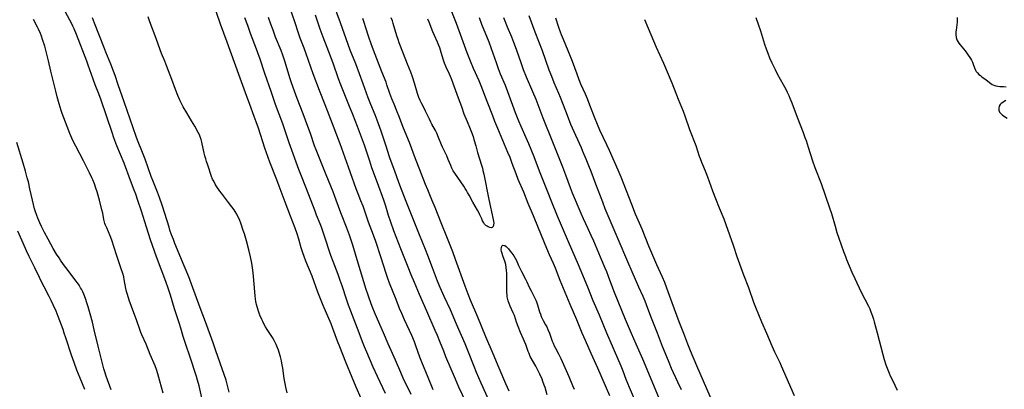
# Model space of a CAD drawing. Units: inches. Extents: x 2084925 to 2090289, y 265233 to 270636.
# Drawn here: x 2086783 to 2087055, y 266255 to 266357 of the extents above; entities that cross this region are included whole.
import ezdxf

# ---------------------------------------------------------------- set-up
doc = ezdxf.new("R2010")
doc.units = ezdxf.units.IN
doc.header["$MEASUREMENT"] = 0
doc.layers.add('c_02_T12S_R19E', color=126, linetype='Continuous')

msp = doc.modelspace()

# ---------------------------------------------------------------- linework, layer by layer
at = {"layer": 'c_02_T12S_R19E', "elevation": 836}
msp.add_lwpolyline([(2086931.27, 266357.12), (2086932.11, 266354.57), (2086932.57, 266353.24), (2086932.84, 266352.52), (2086933.36, 266351.25), (2086934.71, 266348.12), (2086935.54, 266346.08), (2086935.91, 266345.1), (2086937.12, 266341.62), (2086937.7, 266340.08), (2086938.2, 266338.87), (2086939.46, 266336.11), (2086940.01, 266334.83), (2086940.7, 266333.11), (2086941.94, 266329.78), (2086942.77, 266327.74), (2086943.43, 266326.18), (2086944.31, 266324.25), (2086945.34, 266322.16), (2086946.08, 266320.6), (2086948.5, 266315.13), (2086949.27, 266313.26), (2086952.23, 266305.67), (2086953.3, 266303.02), (2086955.07, 266298.87), (2086956.99, 266294.18), (2086959.16, 266289.06), (2086959.61, 266288.06), (2086960.72, 266285.66), (2086961.35, 266284.2), (2086961.96, 266282.59), (2086963.42, 266278.56), (2086965.34, 266273.35), (2086966.6, 266270.14), (2086967.72, 266267.2), (2086968.49, 266265.31), (2086970.24, 266261.19), (2086972.08, 266256.99), (2086975.45, 266249.16)], dxfattribs=at)
at = {"layer": 'c_02_T12S_R19E'}
for points in [[(2086877.56, 266252.09, 832), (2086876.24, 266255.2, 832), (2086875.12, 266257.91, 832), (2086873.37, 266262.09, 832), (2086871.66, 266266.37, 832), (2086871.08, 266267.88, 832), (2086869.76, 266271.41, 832), (2086869.26, 266272.7, 832), (2086867.1, 266277.78, 832), (2086866.19, 266280.01, 832), (2086865.66, 266281.39, 832), (2086864.01, 266285.8, 832), (2086862.33, 266290.01, 832), (2086861.87, 266291.22, 832), (2086861.52, 266292.22, 832), (2086861.05, 266293.66, 832), (2086860.33, 266296.03, 832), (2086859.88, 266297.49, 832), (2086859.32, 266299.1, 832), (2086858.72, 266300.72, 832), (2086858.08, 266302.42, 832), (2086856.57, 266306.22, 832), (2086854.97, 266310.66, 832), (2086854.34, 266312.37, 832), (2086852.4, 266317.27, 832), (2086851.91, 266318.59, 832), (2086851.02, 266321.16, 832), (2086849.21, 266326.65, 832), (2086848.6, 266328.4, 832), (2086848.07, 266329.86, 832), (2086846.8, 266333.21, 832), (2086845.65, 266336.45, 832), (2086843.77, 266341.47, 832), (2086840.58, 266350.41, 832), (2086838.74, 266355.39, 832), (2086836.64, 266361.51, 832)], [(2086915.3, 266246.13, 842), (2086910.76, 266256.31, 842), (2086909.49, 266259.23, 842), (2086908.77, 266260.95, 842), (2086907.23, 266264.85, 842), (2086906.3, 266267.13, 842), (2086903.9, 266272.55, 842), (2086902.25, 266276.5, 842), (2086900.52, 266280.24, 842), (2086899.45, 266282.66, 842), (2086898.71, 266284.44, 842), (2086898.13, 266285.89, 842), (2086897.25, 266288.17, 842), (2086896, 266291.5, 842), (2086895.35, 266293.15, 842), (2086893.66, 266297.2, 842), (2086893.11, 266298.57, 842), (2086890.22, 266306.01, 842), (2086888.75, 266309.72, 842), (2086888, 266311.68, 842), (2086886.92, 266314.76, 842), (2086885.63, 266318.24, 842), (2086885.37, 266319.04, 842), (2086884.53, 266321.69, 842), (2086883.88, 266323.66, 842), (2086883.11, 266325.87, 842), (2086882.04, 266328.84, 842), (2086881.48, 266330.33, 842), (2086880.3, 266333.2, 842), (2086879.57, 266335.05, 842), (2086878.13, 266338.87, 842), (2086876.08, 266344.4, 842), (2086874.57, 266348.2, 842), (2086874, 266349.71, 842), (2086871.88, 266355.73, 842), (2086870.02, 266360.73, 842)], [(2086902.03, 266360.23, 844), (2086903.81, 266355.65, 844), (2086906.82, 266347.49, 844), (2086907.68, 266345.21, 844), (2086908.5, 266343.25, 844), (2086910.05, 266339.82, 844), (2086910.63, 266338.44, 844), (2086912.32, 266334.12, 844), (2086913.83, 266330.18, 844), (2086914.46, 266328.58, 844), (2086915.26, 266326.64, 844), (2086918.05, 266320.03, 844), (2086918.61, 266318.67, 844), (2086919.24, 266317.04, 844), (2086920.3, 266314.18, 844), (2086920.91, 266312.58, 844), (2086922.4, 266309.09, 844), (2086923.62, 266306, 844), (2086925.08, 266302.6, 844), (2086926.47, 266299.14, 844), (2086928.79, 266293.52, 844), (2086929.5, 266291.84, 844), (2086930.6, 266289.41, 844), (2086931.17, 266288.1, 844), (2086932.51, 266284.73, 844), (2086935.22, 266278.07, 844), (2086937.04, 266273.84, 844), (2086938.58, 266270.18, 844), (2086939.44, 266268.18, 844), (2086941.02, 266264.59, 844), (2086942.84, 266260.52, 844), (2086944.95, 266255.66, 844), (2086946.2, 266252.87, 844)], [(2086833.6, 266252.27, 826), (2086832.81, 266255.55, 826), (2086832.36, 266257.18, 826), (2086832.08, 266258.12, 826), (2086830.28, 266263.74, 826), (2086829.25, 266266.68, 826), (2086828.88, 266267.79, 826), (2086828.45, 266269.21, 826), (2086827.78, 266271.47, 826), (2086827.33, 266272.94, 826), (2086826.36, 266275.73, 826), (2086825.99, 266276.86, 826), (2086824.91, 266280.59, 826), (2086824.29, 266282.52, 826), (2086823.62, 266284.38, 826), (2086821.1, 266291.17, 826), (2086819.43, 266295.84, 826), (2086818.85, 266297.58, 826), (2086818.28, 266299.33, 826), (2086816.9, 266303.79, 826), (2086815.93, 266306.7, 826), (2086815.33, 266308.43, 826), (2086814.9, 266309.58, 826), (2086813.9, 266312.19, 826), (2086812.09, 266316.96, 826), (2086810.11, 266321.83, 826), (2086809.29, 266323.95, 826), (2086808.77, 266325.47, 826), (2086805.74, 266334.38, 826), (2086805.13, 266336.09, 826), (2086804.11, 266338.65, 826), (2086803.55, 266340.14, 826), (2086802.22, 266344.03, 826), (2086801.83, 266345.11, 826), (2086798.94, 266352.53, 826), (2086798.31, 266354.05, 826), (2086797.95, 266354.82, 826), (2086797.63, 266355.45, 826), (2086795.93, 266358.64, 826)], [(2086857.14, 266253.68, 830), (2086856.76, 266255.21, 830), (2086856.56, 266256.17, 830), (2086856.31, 266257.58, 830), (2086855.92, 266260.48, 830), (2086855.7, 266261.81, 830), (2086855.57, 266262.48, 830), (2086855.31, 266263.54, 830), (2086854.96, 266264.77, 830), (2086854.75, 266265.42, 830), (2086854.52, 266266.06, 830), (2086854.15, 266266.94, 830), (2086853.97, 266267.31, 830), (2086853.53, 266268.11, 830), (2086853.06, 266268.89, 830), (2086851.61, 266271.13, 830), (2086851.2, 266271.82, 830), (2086850.82, 266272.51, 830), (2086850.4, 266273.32, 830), (2086850.12, 266273.91, 830), (2086849.63, 266275.1, 830), (2086849.25, 266276.16, 830), (2086848.88, 266277.36, 830), (2086848.71, 266277.97, 830), (2086848.52, 266278.87, 830), (2086848.4, 266279.61, 830), (2086848.33, 266280.28, 830), (2086848.16, 266282.64, 830), (2086847.74, 266286.74, 830), (2086847.58, 266288.12, 830), (2086847.35, 266289.45, 830), (2086846.98, 266291.18, 830), (2086846.54, 266293.08, 830), (2086845.92, 266295.55, 830), (2086845.72, 266296.26, 830), (2086845.35, 266297.51, 830), (2086845.04, 266298.44, 830), (2086844.44, 266300.15, 830), (2086843.95, 266301.42, 830), (2086843.56, 266302.31, 830), (2086843.24, 266302.95, 830), (2086842.8, 266303.69, 830), (2086842.51, 266304.15, 830), (2086841.9, 266305, 830), (2086840.98, 266306.19, 830), (2086838.99, 266308.7, 830), (2086838.53, 266309.31, 830), (2086837.76, 266310.43, 830), (2086837.29, 266311.2, 830), (2086836.86, 266312, 830), (2086836.57, 266312.62, 830), (2086836.29, 266313.31, 830), (2086835.21, 266316.41, 830), (2086834.85, 266317.5, 830), (2086834.64, 266318.23, 830), (2086834.43, 266319, 830), (2086834.24, 266319.8, 830), (2086833.56, 266322.84, 830), (2086833.38, 266323.5, 830), (2086833.13, 266324.24, 830), (2086832.89, 266324.81, 830), (2086832.58, 266325.45, 830), (2086831.62, 266327.21, 830), (2086830.76, 266328.7, 830), (2086829.4, 266330.93, 830), (2086828.45, 266332.58, 830), (2086828.08, 266333.26, 830), (2086827.61, 266334.2, 830), (2086826.97, 266335.65, 830), (2086826.3, 266337.32, 830), (2086825.27, 266340.13, 830), (2086823.89, 266343.7, 830), (2086823.33, 266345.11, 830), (2086822.45, 266347.25, 830), (2086822.07, 266348.24, 830), (2086820.96, 266351.41, 830), (2086819.23, 266356.04, 830), (2086818.78, 266357.39, 830)], [(2086897.5, 266254.49, 838), (2086896.09, 266257.85, 838), (2086894.38, 266262.06, 838), (2086893.83, 266263.49, 838), (2086892.73, 266266.61, 838), (2086892.31, 266267.71, 838), (2086891.56, 266269.44, 838), (2086889.56, 266273.76, 838), (2086888.79, 266275.52, 838), (2086888.22, 266276.9, 838), (2086887.26, 266279.43, 838), (2086885.42, 266283.94, 838), (2086884.94, 266285.22, 838), (2086884.47, 266286.57, 838), (2086883.02, 266291.14, 838), (2086881.6, 266295.39, 838), (2086880.99, 266297.13, 838), (2086879.66, 266300.69, 838), (2086878.1, 266305.16, 838), (2086877.53, 266306.65, 838), (2086876.78, 266308.51, 838), (2086876.23, 266309.92, 838), (2086874.6, 266314.33, 838), (2086874.05, 266315.86, 838), (2086871.75, 266322.37, 838), (2086870.88, 266324.77, 838), (2086870.17, 266326.63, 838), (2086868.73, 266330.21, 838), (2086867.63, 266333.11, 838), (2086866.05, 266337.04, 838), (2086864.36, 266341.61, 838), (2086862.41, 266347.19, 838), (2086861.83, 266348.74, 838), (2086860.78, 266351.5, 838), (2086859.99, 266353.69, 838), (2086859.5, 266355.15, 838), (2086858.36, 266358.64, 838)], [(2086906.55, 266250.99, 840), (2086904.6, 266255.2, 840), (2086903.62, 266257.42, 840), (2086901, 266263.59, 840), (2086900.39, 266265.1, 840), (2086899.34, 266267.81, 840), (2086898.66, 266269.45, 840), (2086898.07, 266270.82, 840), (2086895.7, 266276.18, 840), (2086893.74, 266280.78, 840), (2086892.31, 266284.04, 840), (2086891.42, 266286.16, 840), (2086890.56, 266288.29, 840), (2086888.59, 266293.41, 840), (2086886.65, 266298.38, 840), (2086885.78, 266300.72, 840), (2086885.14, 266302.6, 840), (2086884.38, 266305.14, 840), (2086884.13, 266305.96, 840), (2086883.85, 266306.78, 840), (2086882.07, 266311.55, 840), (2086880.57, 266315.7, 840), (2086879.94, 266317.53, 840), (2086878.5, 266321.95, 840), (2086877.72, 266324.14, 840), (2086876.57, 266327.15, 840), (2086875.29, 266330.39, 840), (2086874.22, 266333.12, 840), (2086871.97, 266338.65, 840), (2086871.35, 266340.31, 840), (2086869.83, 266344.6, 840), (2086868.16, 266348.9, 840), (2086867.07, 266351.8, 840), (2086866.3, 266354, 840), (2086865.02, 266357.86, 840)], [(2086923.92, 266357.73, 838), (2086925.54, 266353.24, 838), (2086927.54, 266348.12, 838), (2086929.46, 266342.79, 838), (2086930.13, 266341.01, 838), (2086930.85, 266339.23, 838), (2086932.11, 266336.31, 838), (2086932.57, 266335.2, 838), (2086933.37, 266333.13, 838), (2086934.45, 266330.21, 838), (2086935.43, 266327.8, 838), (2086936.75, 266324.72, 838), (2086938.33, 266321.31, 838), (2086938.76, 266320.32, 838), (2086939.68, 266318.17, 838), (2086940.41, 266316.4, 838), (2086941.02, 266314.84, 838), (2086942.34, 266311.28, 838), (2086944.21, 266306.38, 838), (2086944.94, 266304.53, 838), (2086945.48, 266303.2, 838), (2086949.08, 266294.84, 838), (2086950.59, 266291.14, 838), (2086951.16, 266289.84, 838), (2086952.37, 266287.16, 838), (2086954.2, 266282.93, 838), (2086955.37, 266280.3, 838), (2086955.9, 266279.06, 838), (2086956.29, 266278.03, 838), (2086957.2, 266275.51, 838), (2086957.66, 266274.35, 838), (2086959.36, 266270.2, 838), (2086960.77, 266266.5, 838), (2086961.9, 266263.66, 838), (2086962.54, 266262.07, 838), (2086963.26, 266260.44, 838), (2086965.01, 266256.68, 838), (2086965.94, 266254.57, 838)], [(2086822.89, 266253.51, 824), (2086822.47, 266255.18, 824), (2086822.01, 266256.87, 824), (2086821.42, 266258.88, 824), (2086821.04, 266260.04, 824), (2086820.65, 266261.06, 824), (2086819.31, 266264.24, 824), (2086818.18, 266267.1, 824), (2086817.04, 266269.66, 824), (2086816.77, 266270.31, 824), (2086816.45, 266271.13, 824), (2086815.62, 266273.49, 824), (2086814.14, 266277.43, 824), (2086813.51, 266279.19, 824), (2086813.01, 266280.76, 824), (2086812.78, 266281.64, 824), (2086812.61, 266282.42, 824), (2086812.17, 266284.91, 824), (2086812, 266285.67, 824), (2086811.77, 266286.52, 824), (2086811.25, 266288.17, 824), (2086810.05, 266291.71, 824), (2086808.74, 266295.73, 824), (2086808.26, 266296.97, 824), (2086807.3, 266299.13, 824), (2086806.97, 266299.93, 824), (2086806.81, 266300.4, 824), (2086806.72, 266300.69, 824), (2086806.53, 266301.5, 824), (2086806.19, 266303.18, 824), (2086805.98, 266304.12, 824), (2086805.28, 266306.82, 824), (2086804.63, 266309.13, 824), (2086804.34, 266310.09, 824), (2086803.92, 266311.32, 824), (2086803.5, 266312.38, 824), (2086803.23, 266312.98, 824), (2086802.58, 266314.32, 824), (2086800.88, 266317.65, 824), (2086798.76, 266321.68, 824), (2086798.06, 266323.07, 824), (2086797.65, 266323.94, 824), (2086797.14, 266325.18, 824), (2086796.42, 266327.09, 824), (2086795.46, 266329.49, 824), (2086795.02, 266330.67, 824), (2086794.71, 266331.58, 824), (2086794.17, 266333.34, 824), (2086793.61, 266335.28, 824), (2086793.22, 266336.84, 824), (2086792.71, 266339.1, 824), (2086791.84, 266342.42, 824), (2086791.21, 266345.27, 824), (2086790.69, 266347.46, 824), (2086790.18, 266349.32, 824), (2086789.6, 266351.12, 824), (2086789.27, 266352.05, 824), (2086788.99, 266352.78, 824), (2086788.46, 266353.99, 824), (2086788.21, 266354.49, 824), (2086787.07, 266356.67, 824)], [(2086841.16, 266253.87, 828), (2086840.26, 266257.13, 828), (2086839.79, 266258.67, 828), (2086837.49, 266265.26, 828), (2086836.7, 266267.47, 828), (2086834.57, 266273.19, 828), (2086833.14, 266277.13, 828), (2086830.71, 266283.61, 828), (2086829.95, 266285.61, 828), (2086828.72, 266288.71, 828), (2086826.16, 266294.87, 828), (2086825.71, 266295.97, 828), (2086825.22, 266297.23, 828), (2086824.78, 266298.53, 828), (2086824.52, 266299.34, 828), (2086823.4, 266303.11, 828), (2086822.62, 266305.42, 828), (2086821.85, 266307.57, 828), (2086821.32, 266308.99, 828), (2086820.04, 266312.22, 828), (2086819.62, 266313.32, 828), (2086817.9, 266318.12, 828), (2086817.19, 266319.97, 828), (2086815.82, 266323.38, 828), (2086815.45, 266324.34, 828), (2086812.13, 266333.91, 828), (2086810.45, 266338.63, 828), (2086809.61, 266341.22, 828), (2086809.21, 266342.39, 828), (2086808.49, 266344.29, 828), (2086807.1, 266347.59, 828), (2086806.48, 266349.08, 828), (2086803.95, 266355.64, 828), (2086803.36, 266357.08, 828)], [(2086884.32, 266253.44, 834), (2086882.09, 266258.17, 834), (2086880.95, 266260.7, 834), (2086879.12, 266264.87, 834), (2086878.5, 266266.34, 834), (2086878.14, 266267.23, 834), (2086876.6, 266271.42, 834), (2086874.72, 266276.19, 834), (2086874.11, 266277.81, 834), (2086873.63, 266279.2, 834), (2086872.33, 266283.18, 834), (2086871.83, 266284.64, 834), (2086871.24, 266286.25, 834), (2086869.86, 266289.83, 834), (2086869.25, 266291.51, 834), (2086867.41, 266297.14, 834), (2086866.64, 266299.32, 834), (2086866.29, 266300.24, 834), (2086865.28, 266302.7, 834), (2086864.86, 266303.79, 834), (2086863.15, 266308.3, 834), (2086861.25, 266312.97, 834), (2086860.37, 266315.29, 834), (2086857.74, 266322.6, 834), (2086855.94, 266327.81, 834), (2086853.95, 266333.22, 834), (2086852.77, 266336.74, 834), (2086850.99, 266341.7, 834), (2086849.65, 266345.7, 834), (2086849.06, 266347.42, 834), (2086848.68, 266348.48, 834), (2086847.04, 266352.78, 834), (2086846.24, 266354.97, 834), (2086845.49, 266357.09, 834)], [(2086891.38, 266253.15, 836), (2086889.23, 266257.7, 836), (2086888.53, 266259.24, 836), (2086887.03, 266262.67, 836), (2086885.03, 266267.17, 836), (2086883.72, 266270.16, 836), (2086881.45, 266275.45, 836), (2086880.65, 266277.44, 836), (2086879.8, 266279.74, 836), (2086879.41, 266280.85, 836), (2086878.98, 266282.18, 836), (2086876.74, 266289.46, 836), (2086875.31, 266294.36, 836), (2086874.87, 266295.74, 836), (2086874.39, 266297.14, 836), (2086873.56, 266299.39, 836), (2086872.16, 266302.83, 836), (2086871.69, 266304.05, 836), (2086870.33, 266307.79, 836), (2086869.83, 266309.1, 836), (2086867.89, 266313.75, 836), (2086865.15, 266320.64, 836), (2086864.74, 266321.76, 836), (2086863.57, 266325.15, 836), (2086862.85, 266327.15, 836), (2086861.54, 266330.65, 836), (2086859.95, 266334.81, 836), (2086859.18, 266336.91, 836), (2086858.37, 266339.19, 836), (2086857.93, 266340.52, 836), (2086857.43, 266342.11, 836), (2086856.53, 266345.12, 836), (2086855.97, 266346.81, 836), (2086855.49, 266348.09, 836), (2086853.97, 266351.77, 836), (2086853.24, 266353.67, 836), (2086852.63, 266355.35, 836), (2086852, 266357.2, 836)], [(2086918.44, 266254.1, 844), (2086917.59, 266256.08, 844), (2086915.67, 266260.45, 844), (2086914.03, 266264.42, 844), (2086912.04, 266269.07, 844), (2086909.79, 266274.54, 844), (2086907.82, 266279.2, 844), (2086907.15, 266280.84, 844), (2086906.31, 266283.06, 844), (2086903.67, 266290.41, 844), (2086902.87, 266292.54, 844), (2086901.21, 266296.66, 844), (2086899.72, 266300.5, 844), (2086898.02, 266304.76, 844), (2086897.14, 266306.93, 844), (2086895.97, 266309.69, 844), (2086895.4, 266311.1, 844), (2086893.83, 266315.13, 844), (2086892.61, 266318.21, 844), (2086890.92, 266322.7, 844), (2086889.32, 266326.7, 844), (2086888.02, 266330.08, 844), (2086887.57, 266331.16, 844), (2086886.66, 266333.24, 844), (2086886.07, 266334.71, 844), (2086885.54, 266336.19, 844), (2086884.7, 266338.65, 844), (2086884.45, 266339.34, 844), (2086883.31, 266342.22, 844), (2086881.96, 266345.78, 844), (2086880.98, 266348.21, 844), (2086880.32, 266349.97, 844), (2086879.73, 266351.75, 844), (2086878.83, 266354.64, 844), (2086878.54, 266355.54, 844), (2086878.05, 266356.91, 844)], [(2086895.94, 266356.83, 846), (2086896.31, 266355.96, 846), (2086897.32, 266353.35, 846), (2086897.75, 266352.32, 846), (2086898.61, 266350.44, 846), (2086898.96, 266349.6, 846), (2086899.2, 266348.94, 846), (2086899.42, 266348.27, 846), (2086900.19, 266345.75, 846), (2086900.54, 266344.73, 846), (2086901, 266343.58, 846), (2086901.87, 266341.68, 846), (2086902.44, 266340.33, 846), (2086902.92, 266339.09, 846), (2086904.37, 266335.04, 846), (2086905.27, 266332.64, 846), (2086905.99, 266330.65, 846), (2086906.84, 266328.48, 846), (2086907.7, 266326.46, 846), (2086908.06, 266325.59, 846), (2086908.5, 266324.33, 846), (2086908.73, 266323.56, 846), (2086909.22, 266321.76, 846), (2086909.74, 266319.95, 846), (2086910.83, 266316.43, 846), (2086911.06, 266315.65, 846), (2086911.23, 266315.01, 846), (2086911.46, 266314.01, 846), (2086912.86, 266306.97, 846), (2086914.08, 266301.46, 846), (2086914.16, 266301, 846), (2086914.2, 266300.46, 846), (2086914.18, 266299.98, 846), (2086914.04, 266299.54, 846), (2086913.8, 266299.26, 846), (2086913.49, 266299.19, 846), (2086913.12, 266299.25, 846), (2086912.7, 266299.41, 846), (2086912.37, 266299.6, 846), (2086912.04, 266299.85, 846), (2086911.69, 266300.22, 846), (2086911.47, 266300.53, 846), (2086911.15, 266301.07, 846), (2086910.88, 266301.61, 846), (2086910.35, 266302.79, 846), (2086910.05, 266303.4, 846), (2086909.74, 266304.01, 846), (2086908.39, 266306.28, 846), (2086907.42, 266308.14, 846), (2086907, 266308.92, 846), (2086906.67, 266309.49, 846), (2086906.32, 266310.06, 846), (2086905.93, 266310.65, 846), (2086903.45, 266314.21, 846), (2086903.02, 266314.9, 846), (2086902.62, 266315.66, 846), (2086902.32, 266316.32, 846), (2086901.63, 266318.06, 846), (2086901.23, 266319.01, 846), (2086900.88, 266319.76, 846), (2086900.05, 266321.43, 846), (2086899.78, 266322.04, 846), (2086898.97, 266324.08, 846), (2086898.47, 266325.25, 846), (2086898.1, 266326.01, 846), (2086897.11, 266327.78, 846), (2086896.81, 266328.34, 846), (2086896.44, 266329.1, 846), (2086895.4, 266331.37, 846), (2086895.09, 266331.99, 846), (2086894.34, 266333.37, 846), (2086893.9, 266334.27, 846), (2086893.56, 266335.1, 846), (2086893.16, 266336.26, 846), (2086892.32, 266339.11, 846), (2086891.8, 266340.78, 846), (2086891.3, 266342.09, 846), (2086890.41, 266344.28, 846), (2086889.31, 266347.17, 846), (2086888.13, 266350.18, 846), (2086887.79, 266351.08, 846), (2086887.44, 266352.15, 846), (2086886.47, 266355.54, 846), (2086886.24, 266356.25, 846), (2086885.92, 266357.13, 846)], [(2086910.14, 266357.2, 842), (2086910.85, 266355.35, 842), (2086912.83, 266350.51, 842), (2086913.54, 266348.62, 842), (2086914.84, 266344.8, 842), (2086915.44, 266343.12, 842), (2086916.03, 266341.63, 842), (2086917.33, 266338.53, 842), (2086918.02, 266336.79, 842), (2086920.17, 266331.02, 842), (2086921.06, 266328.7, 842), (2086921.66, 266327.25, 842), (2086923.09, 266324.09, 842), (2086923.8, 266322.4, 842), (2086925.25, 266318.85, 842), (2086926.78, 266314.88, 842), (2086929.16, 266308.88, 842), (2086930.02, 266306.78, 842), (2086931.77, 266302.51, 842), (2086934.78, 266295.35, 842), (2086937.52, 266289.01, 842), (2086940.09, 266282.86, 842), (2086941.61, 266279.12, 842), (2086943.34, 266275.14, 842), (2086945.37, 266270.21, 842), (2086949.27, 266261.12, 842), (2086949.85, 266259.68, 842), (2086950.74, 266257.4, 842), (2086951.64, 266255.2, 842), (2086953.71, 266250.24, 842)], [(2086916.95, 266357.21, 840), (2086917.3, 266356.28, 840), (2086917.93, 266354.65, 840), (2086919.08, 266351.85, 840), (2086919.63, 266350.43, 840), (2086920.36, 266348.42, 840), (2086921.76, 266344.46, 840), (2086922.34, 266342.89, 840), (2086923.17, 266340.83, 840), (2086924.96, 266336.79, 840), (2086925.83, 266334.69, 840), (2086927.81, 266329.5, 840), (2086930.65, 266322.42, 840), (2086933.19, 266315.98, 840), (2086934.02, 266313.8, 840), (2086935.29, 266310.32, 840), (2086935.86, 266308.85, 840), (2086938.23, 266303.22, 840), (2086938.89, 266301.78, 840), (2086940.2, 266298.99, 840), (2086941.04, 266297.14, 840), (2086941.72, 266295.58, 840), (2086943.58, 266291.19, 840), (2086944.92, 266288.12, 840), (2086945.33, 266287.14, 840), (2086945.86, 266285.79, 840), (2086947.03, 266282.65, 840), (2086947.5, 266281.42, 840), (2086950.51, 266274, 840), (2086952.19, 266270.14, 840), (2086953.46, 266267.14, 840), (2086955.28, 266263.06, 840), (2086959.7, 266252.42, 840)], [(2086955.85, 266356.64, 834), (2086956.87, 266354.21, 834), (2086959.08, 266349.02, 834), (2086961.06, 266344.6, 834), (2086963.38, 266339.13, 834), (2086965.14, 266334.64, 834), (2086966.5, 266331.31, 834), (2086966.99, 266330.08, 834), (2086968.32, 266326.29, 834), (2086969.99, 266321.84, 834), (2086970.97, 266318.92, 834), (2086971.19, 266318.29, 834), (2086971.61, 266317.25, 834), (2086972.17, 266315.96, 834), (2086972.79, 266314.46, 834), (2086973.27, 266313.2, 834), (2086974.65, 266309.37, 834), (2086975.47, 266307.21, 834), (2086976.47, 266304.68, 834), (2086977.72, 266301.63, 834), (2086978.32, 266300.09, 834), (2086979.31, 266297.22, 834), (2086980.31, 266294.41, 834), (2086981.39, 266291.22, 834), (2086983.23, 266286.21, 834), (2086984.57, 266282.66, 834), (2086985.99, 266278.65, 834), (2086986.51, 266277.3, 834), (2086988.17, 266273.21, 834), (2086989.51, 266270.1, 834), (2086990.99, 266266.58, 834), (2086991.77, 266264.91, 834), (2086993.19, 266262, 834), (2086993.62, 266261.09, 834), (2086997.2, 266252.88, 834)], [(2086986.57, 266357.18, 832), (2086987.89, 266353.52, 832), (2086989.03, 266349.88, 832), (2086989.47, 266348.57, 832), (2086989.91, 266347.34, 832), (2086990.41, 266346.06, 832), (2086991.03, 266344.65, 832), (2086991.92, 266342.83, 832), (2086992.52, 266341.69, 832), (2086994.2, 266338.69, 832), (2086994.86, 266337.42, 832), (2086995.27, 266336.61, 832), (2086995.71, 266335.66, 832), (2086996.03, 266334.92, 832), (2086996.54, 266333.65, 832), (2086998, 266329.65, 832), (2086999.67, 266325.45, 832), (2087000.16, 266324.12, 832), (2087000.48, 266323.25, 832), (2087001.1, 266321.41, 832), (2087002.3, 266317.69, 832), (2087002.94, 266315.81, 832), (2087004.61, 266311.35, 832), (2087006.98, 266304.67, 832), (2087007.5, 266303.09, 832), (2087008.48, 266299.62, 832), (2087009.02, 266297.85, 832), (2087009.56, 266296.28, 832), (2087010.86, 266292.66, 832), (2087011.39, 266291.21, 832), (2087011.69, 266290.46, 832), (2087013.16, 266286.93, 832), (2087013.92, 266285.21, 832), (2087015.73, 266281.44, 832), (2087017.71, 266277.52, 832), (2087018.07, 266276.77, 832), (2087018.4, 266276.01, 832), (2087018.59, 266275.53, 832), (2087018.86, 266274.77, 832), (2087019.1, 266273.99, 832), (2087019.32, 266273.21, 832), (2087020.09, 266270.19, 832), (2087021.67, 266264.19, 832), (2087022.07, 266262.82, 832), (2087022.53, 266261.37, 832), (2087022.86, 266260.42, 832), (2087023.41, 266259.04, 832), (2087023.74, 266258.29, 832), (2087024.04, 266257.68, 832), (2087024.99, 266255.79, 832), (2087025.65, 266254.42, 832)], [(2087042.21, 266357.19, 830), (2087042.22, 266356.52, 830), (2087042.18, 266355.91, 830), (2087041.92, 266353.71, 830), (2087041.88, 266353.2, 830), (2087041.86, 266352.48, 830), (2087041.96, 266351.67, 830), (2087042.17, 266351.05, 830), (2087042.42, 266350.57, 830), (2087042.72, 266350.11, 830), (2087043.06, 266349.67, 830), (2087044.46, 266347.95, 830), (2087045.09, 266347.11, 830), (2087045.89, 266345.92, 830), (2087046.18, 266345.45, 830), (2087046.44, 266344.9, 830), (2087046.64, 266344.36, 830), (2087046.98, 266343.31, 830), (2087047.25, 266342.69, 830), (2087047.49, 266342.3, 830), (2087047.82, 266341.9, 830), (2087048.2, 266341.51, 830), (2087048.63, 266341.15, 830), (2087048.99, 266340.86, 830), (2087050.2, 266339.97, 830), (2087051.49, 266338.99, 830), (2087051.89, 266338.73, 830), (2087052.37, 266338.5, 830), (2087052.88, 266338.34, 830), (2087053.41, 266338.25, 830), (2087053.96, 266338.2, 830), (2087055, 266338.16, 830), (2087055.71, 266338.1, 830)], [(2087055.67, 266334.25, 830), (2087055.22, 266334.03, 830), (2087054.8, 266333.78, 830), (2087054.41, 266333.49, 830), (2087054.09, 266333.15, 830), (2087053.84, 266332.74, 830), (2087053.69, 266332.18, 830), (2087053.71, 266331.66, 830), (2087053.94, 266331.09, 830), (2087054.34, 266330.63, 830), (2087054.76, 266330.29, 830), (2087056.01, 266329.43, 830)], [(2086808.57, 266254.44, 822), (2086807.18, 266258.23, 822), (2086806.77, 266259.45, 822), (2086806.54, 266260.22, 822), (2086806.03, 266262.13, 822), (2086804.92, 266266.52, 822), (2086803.87, 266271.06, 822), (2086803.36, 266273.11, 822), (2086802.74, 266275.44, 822), (2086802.2, 266277.39, 822), (2086801.86, 266278.49, 822), (2086801.47, 266279.63, 822), (2086801, 266280.83, 822), (2086800.68, 266281.53, 822), (2086800.33, 266282.22, 822), (2086800.09, 266282.64, 822), (2086799.66, 266283.33, 822), (2086799.2, 266284, 822), (2086798.78, 266284.58, 822), (2086796.63, 266287.36, 822), (2086795.35, 266289.09, 822), (2086794.54, 266290.23, 822), (2086794.13, 266290.84, 822), (2086793.44, 266291.93, 822), (2086792.56, 266293.43, 822), (2086791.87, 266294.65, 822), (2086791.11, 266296.04, 822), (2086790.15, 266297.85, 822), (2086789.29, 266299.55, 822), (2086788.82, 266300.53, 822), (2086788.24, 266301.85, 822), (2086787.96, 266302.59, 822), (2086787.55, 266303.81, 822), (2086787.38, 266304.37, 822), (2086787.07, 266305.56, 822), (2086786.77, 266306.79, 822), (2086786.1, 266309.93, 822), (2086785.66, 266311.83, 822), (2086785.37, 266313, 822), (2086784.91, 266314.76, 822), (2086784.24, 266317, 822), (2086782.45, 266322.69, 822)], [(2086801.22, 266254.58, 820), (2086799.94, 266257.66, 820), (2086799.09, 266259.86, 820), (2086798.28, 266262.04, 820), (2086797.55, 266264.07, 820), (2086796.03, 266268.86, 820), (2086795.59, 266270.14, 820), (2086795.25, 266271.07, 820), (2086793.86, 266274.73, 820), (2086793.3, 266276.15, 820), (2086792.54, 266277.91, 820), (2086791.99, 266279.08, 820), (2086791.39, 266280.26, 820), (2086790.02, 266282.84, 820), (2086789.47, 266283.94, 820), (2086788.73, 266285.45, 820), (2086787.47, 266288.1, 820), (2086785.91, 266291.21, 820), (2086785.15, 266292.81, 820), (2086784.19, 266294.9, 820), (2086782.71, 266298.24, 820)], [(2086928.98, 266253.12, 846), (2086928.37, 266255.15, 846), (2086928.17, 266255.74, 846), (2086927.8, 266256.77, 846), (2086927.54, 266257.43, 846), (2086926.94, 266258.75, 846), (2086926.18, 266260.3, 846), (2086925.8, 266261.04, 846), (2086924.31, 266263.71, 846), (2086923.95, 266264.47, 846), (2086923.71, 266265.07, 846), (2086923.04, 266267.01, 846), (2086922.73, 266267.81, 846), (2086922.46, 266268.43, 846), (2086921.62, 266270.3, 846), (2086920.97, 266271.91, 846), (2086920.52, 266273.13, 846), (2086919.92, 266274.94, 846), (2086919.61, 266275.74, 846), (2086918.78, 266277.52, 846), (2086918.45, 266278.26, 846), (2086918.18, 266279.02, 846), (2086918.08, 266279.42, 846), (2086917.95, 266280.09, 846), (2086917.88, 266280.64, 846), (2086917.84, 266281.28, 846), (2086917.82, 266282.83, 846), (2086917.83, 266285.97, 846), (2086917.81, 266286.67, 846), (2086917.78, 266287.35, 846), (2086917.68, 266288.21, 846), (2086917.51, 266289.09, 846), (2086917.34, 266289.67, 846), (2086916.7, 266291.47, 846), (2086916.52, 266292.08, 846), (2086916.37, 266292.67, 846), (2086916.29, 266293.23, 846), (2086916.31, 266293.71, 846), (2086916.43, 266294.07, 846), (2086916.75, 266294.35, 846), (2086917.24, 266294.31, 846), (2086917.62, 266294.04, 846), (2086918.02, 266293.63, 846), (2086918.26, 266293.34, 846), (2086918.73, 266292.76, 846), (2086919.22, 266292.16, 846), (2086919.51, 266291.8, 846), (2086919.78, 266291.41, 846), (2086920.14, 266290.79, 846), (2086920.46, 266290.15, 846), (2086921.07, 266288.79, 846), (2086921.87, 266287.15, 846), (2086923.02, 266285, 846), (2086923.37, 266284.27, 846), (2086924.03, 266282.8, 846), (2086924.53, 266281.75, 846), (2086925, 266280.83, 846), (2086925.54, 266279.8, 846), (2086925.8, 266279.25, 846), (2086926.02, 266278.73, 846), (2086926.29, 266277.95, 846), (2086926.89, 266275.98, 846), (2086927.11, 266275.36, 846), (2086927.34, 266274.74, 846), (2086927.61, 266274.15, 846), (2086927.87, 266273.63, 846), (2086928.55, 266272.41, 846), (2086928.84, 266271.85, 846), (2086929.19, 266271.08, 846), (2086929.58, 266270.06, 846), (2086930.38, 266267.86, 846), (2086930.61, 266267.3, 846), (2086930.93, 266266.61, 846), (2086931.27, 266265.94, 846), (2086932.08, 266264.43, 846), (2086932.71, 266263.14, 846), (2086934.96, 266258.12, 846), (2086935.99, 266255.64, 846), (2086936.43, 266254.62, 846)]]:
    msp.add_polyline3d(points, dxfattribs=at)

doc.saveas('drawing.dxf')
